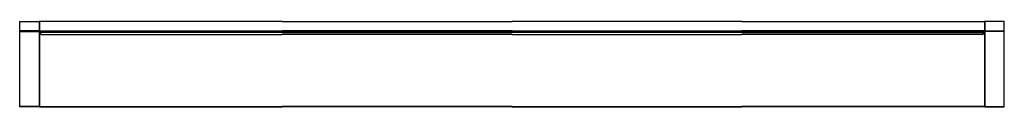
# Model space of a CAD drawing. Units: millimetres. Extents: x 0 to 1500, y -330 to -200.
import ezdxf

# ---------------------------------------------------------------- set-up
doc = ezdxf.new("R2010")
doc.units = ezdxf.units.MM
doc.header["$MEASUREMENT"] = 0
doc.layers.add('TERRACE$EB1739 Miroir', color=200, linetype='Continuous', true_color=0xbf3fff)

msp = doc.modelspace()

# ---------------------------------------------------------------- linework, layer by layer
at = {"layer": 'TERRACE$EB1739 Miroir'}
for p, q in [((0, -200.3), (0.3, -200.3)), ((0, -214.7), (0, -200.3)), ((0.3, -200.3), (0.3, -200)), ((0.3, -200), (29.7, -200)), ((0.3, -200.3), (29.7, -200.3)), ((0.3, -214.7), (0.3, -200.3)), ((29.7, -200.3), (29.7, -200)), ((30, -200.3), (29.7, -200.3)), ((29.7, -200.3), (29.7, -214.7)), ((30, -200.3), (30, -214.7)), ((30.3, -200.3), (30, -200.3)), ((30.3, -200), (30.3, -200.3)), ((400, -200), (30.3, -200)), ((400, -200.3), (30.3, -200.3)), ((30.3, -200.3), (30.3, -214.7)), ((400, -200), (750, -200)), ((400, -200.3), (750, -200.3)), ((1100, -200), (750, -200)), ((1100, -200.3), (750, -200.3)), ((1100, -200), (1469.7, -200)), ((1100, -200.3), (1469.7, -200.3)), ((1469.7, -200), (1469.7, -200.3)), ((1469.7, -200.3), (1470, -200.3)), ((1469.7, -200.3), (1469.7, -214.7)), ((1470, -200.3), (1470.3, -200.3)), ((1470, -200.3), (1470, -214.7)), ((1470.3, -200.3), (1470.3, -200)), ((1499.7, -200), (1470.3, -200)), ((1499.7, -200.3), (1470.3, -200.3)), ((1470.3, -200.3), (1470.3, -214.7)), ((1499.7, -200.3), (1499.7, -200)), ((1500, -200.3), (1499.7, -200.3)), ((1499.7, -214.7), (1499.7, -200.3)), ((1500, -214.7), (1500, -200.3)), ((0.3, -214.7), (0, -214.7)), ((0, -215.3), (0.3, -215.3)), ((0, -329.7), (0, -215.3)), ((0.3, -215), (0.3, -214.7)), ((29.7, -214.7), (0.3, -214.7)), ((29.7, -215), (0.3, -215)), ((0.3, -215.3), (0.3, -215)), ((0.3, -215.3), (29.7, -215.3)), ((0.3, -329.7), (0.3, -215.3)), ((30, -214.7), (29.7, -214.7)), ((29.7, -214.7), (29.7, -215)), ((29.7, -215), (29.7, -215.3)), ((29.7, -215.3), (30, -215.3)), ((29.7, -215.3), (29.7, -329.7)), ((30, -214.7), (30.3, -214.7)), ((30, -215.3), (30, -329.7)), ((30.3, -215.3), (30, -215.3)), ((30, -216.9), (30.3, -216.9)), ((32.9, -219.9), (30.1, -217.1)), ((30.3, -214.7), (30.3, -215)), ((30.3, -214.7), (400, -214.7)), ((30.3, -215), (400, -215)), ((30.3, -215), (30.3, -215.3)), ((30.3, -216.9), (30.3, -215.3)), ((400, -215.3), (30.3, -215.3)), ((30.3, -217.1), (30.3, -216.9)), ((400, -216.9), (30.3, -216.9)), ((33.1, -219.9), (30.3, -217.1)), ((400, -217.1), (30.3, -217.1)), ((30.3, -217.3), (30.3, -329.7)), ((33.1, -219.9), (33.1, -220)), ((33.1, -219.9), (400, -219.9)), ((33.1, -220), (400, -220)), ((750, -214.7), (400, -214.7)), ((750, -215), (400, -215)), ((400, -215.3), (750, -215.3)), ((400, -216.9), (750, -216.9)), ((400, -217.1), (750, -217.1)), ((750, -219.9), (400, -219.9)), ((750, -220), (400, -220)), ((750, -214.7), (1100, -214.7)), ((750, -215), (1100, -215)), ((1100, -215.3), (750, -215.3)), ((1100, -216.9), (750, -216.9)), ((1100, -217.1), (750, -217.1)), ((750, -219.9), (1100, -219.9)), ((750, -220), (1100, -220)), ((1469.7, -214.7), (1100, -214.7)), ((1469.7, -215), (1100, -215)), ((1100, -215.3), (1469.7, -215.3)), ((1100, -216.9), (1469.7, -216.9)), ((1100, -217.1), (1469.7, -217.1)), ((1466.9, -219.9), (1100, -219.9)), ((1466.9, -220), (1100, -220)), ((1466.9, -219.9), (1469.7, -217.1)), ((1466.9, -219.9), (1466.9, -220)), ((1467.1, -219.9), (1469.9, -217.1)), ((1470, -214.7), (1469.7, -214.7)), ((1469.7, -214.7), (1469.7, -215)), ((1469.7, -215), (1469.7, -215.3)), ((1469.7, -215.3), (1470, -215.3)), ((1469.7, -216.9), (1469.7, -215.3)), ((1469.7, -217.1), (1469.7, -216.9)), ((1470, -216.9), (1469.7, -216.9)), ((1469.7, -217.3), (1469.7, -329.7)), ((1470, -214.7), (1470.3, -214.7)), ((1470.3, -215.3), (1470, -215.3)), ((1470, -215.3), (1470, -329.7)), ((1470.3, -214.7), (1470.3, -215)), ((1470.3, -214.7), (1499.7, -214.7)), ((1470.3, -215), (1499.7, -215)), ((1470.3, -215), (1470.3, -215.3)), ((1499.7, -215.3), (1470.3, -215.3)), ((1470.3, -215.3), (1470.3, -329.7)), ((1499.7, -215), (1499.7, -214.7)), ((1499.7, -214.7), (1500, -214.7)), ((1499.7, -215.3), (1499.7, -215)), ((1500, -215.3), (1499.7, -215.3)), ((1499.7, -329.7), (1499.7, -215.3)), ((1500, -329.7), (1500, -215.3)), ((0.3, -329.7), (0, -329.7)), ((0.3, -330), (0.3, -329.7)), ((29.7, -329.7), (0.3, -329.7)), ((29.7, -330), (0.3, -330)), ((30, -329.7), (29.7, -329.7)), ((29.7, -329.7), (29.7, -330)), ((30, -329.7), (30.3, -329.7)), ((30.3, -329.7), (30.3, -330)), ((30.3, -329.7), (400, -329.7)), ((30.3, -330), (400, -330)), ((750, -329.7), (400, -329.7)), ((750, -330), (400, -330)), ((750, -329.7), (1100, -329.7)), ((750, -330), (1100, -330)), ((1469.7, -329.7), (1100, -329.7)), ((1469.7, -330), (1100, -330)), ((1470, -329.7), (1469.7, -329.7)), ((1469.7, -329.7), (1469.7, -330)), ((1470, -329.7), (1470.3, -329.7)), ((1470.3, -329.7), (1470.3, -330)), ((1470.3, -329.7), (1499.7, -329.7)), ((1470.3, -330), (1499.7, -330)), ((1499.7, -330), (1499.7, -329.7)), ((1499.7, -329.7), (1500, -329.7))]:
    msp.add_line(p, q, dxfattribs=at)
for centre, radius, start, end in [((0.3, -200.3), 0.3, 90, 180), ((29.7, -200.3), 0.3, 360, 90), ((30.3, -200.3), 0.3, 90, 180), ((1469.7, -200.3), 0.3, 360, 90), ((1470.3, -200.3), 0.3, 90, 180), ((1499.7, -200.3), 0.3, 360, 90), ((0.3, -214.7), 0.3, 180, 270), ((0.3, -215.3), 0.3, 90, 180), ((29.7, -214.7), 0.3, 270, 0), ((29.7, -215.3), 0.3, 0, 90), ((30.3, -214.7), 0.3, 180, 270), ((30.3, -215.3), 0.3, 90, 180), ((30.3, -216.9), 0.3, 191.0372, 225), ((30.2, -216.9), 0.184, 234.8961, 305.1039), ((33.1, -219.7), 0.3, 233.6361, 270), ((33, -219.8), 0.184, 234.8961, 305.1039), ((1466.9, -219.7), 0.3, 270, 306.3639), ((1467, -219.8), 0.184, 234.8961, 305.1039), ((1469.7, -214.7), 0.3, 270, 0), ((1469.7, -215.3), 0.3, 360, 90), ((1469.8, -216.9), 0.184, 234.8961, 305.1039), ((1469.7, -216.9), 0.3, 315, 348.9628), ((1470.3, -214.7), 0.3, 180, 270), ((1470.3, -215.3), 0.3, 90, 180), ((1499.7, -214.7), 0.3, 270, 360), ((1499.7, -215.3), 0.3, 0, 90), ((0.3, -329.7), 0.3, 180, 270), ((29.7, -329.7), 0.3, 270, 0), ((30.3, -329.7), 0.3, 180, 270), ((1469.7, -329.7), 0.3, 270, 0), ((1470.3, -329.7), 0.3, 180, 270), ((1499.7, -329.7), 0.3, 270, 0)]:
    msp.add_arc(centre, radius, start, end, dxfattribs=at)

doc.saveas('drawing.dxf')
